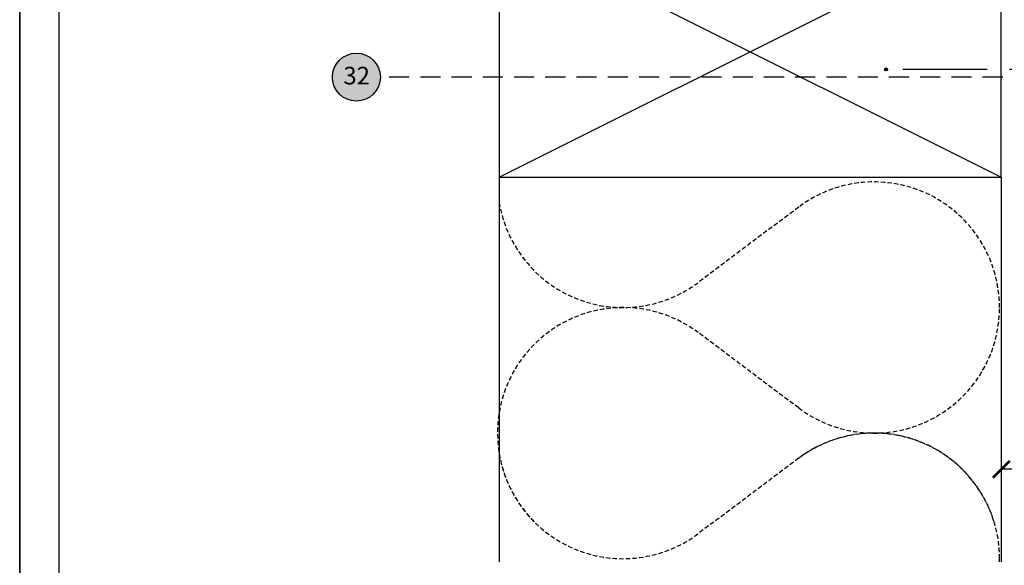
# Model space of a CAD drawing. Units: millimetres. Extents: x 602561 to 606554, y 79393 to 88086.
# Drawn here: x 604040 to 604217, y 82098 to 82196 of the extents above; entities that cross this region are included whole.
import ezdxf

# ---------------------------------------------------------------- set-up
doc = ezdxf.new("R2010")
doc.units = ezdxf.units.MM
doc.header["$PDMODE"] = 3
doc.linetypes.add('Hidden Line very small', pattern=[2.8, 1.8, -1])
doc.linetypes.add('HIDDEN2', pattern=[4.7625, 3.175, -1.5875])
doc.layers.get('Defpoints').update_dxf_attribs({"color": 6})
for name, color, linetype in [('000ARCHITECTURAL', 253, 'Continuous'), ('002_DETAIL_ACP PACKERS', 1, 'Continuous'), ('002_DETAIL_FIXING C LINE', 2, 'Continuous'), ('002_DETAIL_FIXING C LINE @ 5', 2, 'Continuous'), ('002_DETAIL_SEALANT  PEF', 1, 'Continuous'), ('002_DETAIL_X', 1, 'Continuous'), ('Col - Anthratiz', 252, 'Continuous'), ('Col - grey', 253, 'Continuous')]:
    doc.layers.add(name, color=color, linetype=linetype)
doc.layers.add('Col - White', color=7, linetype='Continuous', true_color=0xffffff)
doc.styles.add('ARIAL', font='arial.ttf', dxfattribs={"height": 2})
doc.styles.get("Standard").update_dxf_attribs({"font": 'ARIALN.TTF'})
doc.dimstyles.new('DIM002', dxfattribs={"dimscale": 2, "dimtxt": 2, "dimasz": 1.5, "dimexe": 1.5, "dimexo": 2.5, "dimgap": 1, "dimtad": 1, "dimdec": 0, "dimzin": 0, "dimdsep": 46, "dimtxsty": 'ARIAL', "dimblk": 'ARCHTICK', "dimcen": 2.5, "dimclrd": 1, "dimclre": 1, "dimclrt": 7, "dimadec": 0, "dimazin": 0, "dimtfac": 1, "dimtdec": 0, "dimtofl": 0, "dimtmove": 0, "dimatfit": 3, "dimfxl": 1, "dimtolj": 1, "dimtzin": 0, "dimlwe": 5, "dimarcsym": 0})

# ---------------------------------------------------------------- blocks, each defined once
blk = doc.blocks.new('A$C7CC40737')
for p, q in [((0, 90), (45, 0)), ((45, 90), (0, 0))]:
    blk.add_line(p, q)
blk.add_lwpolyline([(0, 90), (0, 0), (45, 0), (45, 90)], close=True)
blk = doc.blocks.new('DOT')
at = {"layer": '002_DETAIL_FIXING C LINE'}
blk.add_hatch(color=256, dxfattribs=at).paths.add_polyline_path([(0.05, 0, 1), (-0.05, 0, 1)])
blk.add_circle((0, 0), 0.05, dxfattribs=at)
blk = doc.blocks.new('103_FIX LINE 50MM')
at = {"layer": '002_DETAIL_FIXING C LINE'}
for p, q in [((-4.51, 0), (-19.65, 0)), ((0.51, 0), (-0.51, 0)), ((0.51, 0), (1.52, 0)), ((5.52, 0), (20.67, 0))]:
    blk.add_line(p, q, dxfattribs=at)
for centre in [(-22.9, 0), (23.67, 0)]:
    blk.add_circle(centre, 0.25, dxfattribs=at)
at = {"layer": '002_DETAIL_FIXING C LINE @ 5', "yscale": 5, "zscale": 5}
for p, xscale, rotation in [((-22.9, 0), -5, 90), ((23.67, 0), 5, 270)]:
    blk.add_blockref('DOT', p, dxfattribs=dict(at, xscale=xscale, rotation=rotation))
blk = doc.blocks.new('306_13MM PACKER')
at = {"layer": '002_DETAIL_ACP PACKERS'}
blk.add_lwpolyline([(-15, 0), (15, 0), (15, -13), (-15, -13)], close=True, dxfattribs=at)
at = {"layer": '002_DETAIL_X'}
blk.add_line((15, 0), (-15, -13), dxfattribs=at)
at = {"layer": '002_DETAIL_FIXING C LINE', "rotation": 270}
blk.add_blockref('103_FIX LINE 50MM', (0, -12.08), dxfattribs=at)
blk = doc.blocks.new('_ArchTick')
at = {"color": 0, "linetype": 'ByBlock', "const_width": 0.15}
blk.add_lwpolyline([(-0.5, -0.5), (0.5, 0.5)], dxfattribs=at)
blk = doc.blocks.new('*D260')
at = {"color": 1, "lineweight": 5, "transparency": 16777216}
for p, q in [((604216.06, 82103.66), (604216.06, 82118.26)), ((604266.06, 82103.66), (604266.06, 82118.26))]:
    blk.add_line(p, q, dxfattribs=at)
at = {"color": 1, "lineweight": -2, "transparency": 16777216}
blk.add_line((604266.06, 82115.26), (604216.06, 82115.26), dxfattribs=at)
at = {"layer": 'Defpoints', "color": 0, "transparency": 16777216}
for p in [(604216.06, 82115.26), (604216.06, 82098.66), (604266.06, 82098.66)]:
    blk.add_point(p, dxfattribs=at)
at = {"color": 1, "lineweight": -2, "transparency": 16777216, "xscale": 3, "yscale": 3, "zscale": 3, "rotation": 180}
blk.add_blockref('_ArchTick', (604216.06, 82115.26), dxfattribs=at)
at = {"color": 1, "lineweight": -2, "transparency": 16777216, "xscale": 3, "yscale": 3, "zscale": 3}
blk.add_blockref('_ArchTick', (604266.06, 82115.26), dxfattribs=at)
at = {"color": 7, "transparency": 16777216, "insert": (604241.06, 82119.3), "char_height": 4, "attachment_point": 5}
blk.add_mtext('\\A1;50', dxfattribs=at)

msp = doc.modelspace()

# ---------------------------------------------------------------- hatches: boundary and pattern name
at = {"layer": 'Col - Anthratiz'}
h = msp.add_hatch(color=256, dxfattribs=at)
h.dxf.hatch_style = 1
h.paths.add_polyline_path([(604104.75, 82185.53, 1), (604096.15, 82185.53, 1)])

# ---------------------------------------------------------------- linework, layer by layer
at = {"layer": '000ARCHITECTURAL'}
for p, q in [((604126.06, 82167.59), (604126.06, 82098.66)), ((604216.06, 82167.59), (604216.06, 82098.66))]:
    msp.add_line(p, q, dxfattribs=at)
at = {"layer": '000ARCHITECTURAL', "linetype": 'HIDDEN2', "ltscale": 0.25}
for points in [[(604215.75, 82144.25, 0.618034), (604179.75, 82162.25), (604161.75, 82148.75, -0.56275), (604126.06, 82163.07, -0.56275)], [(604215.75, 82144.25, -0.618034), (604179.75, 82126.25), (604161.75, 82139.75, 0.9443), (604132.79, 82105.41, 0.9443)], [(604215.76, 82099.25, 0.618034), (604179.76, 82117.25), (604161.76, 82103.75, -0.56275), (604126.06, 82118.07, -0.56275)], [(604179.75, 82117.25, -0.517725), (604214.73, 82105.97)], [(604215.76, 82099.25, -0.006531), (604215.75, 82098.66, -0.006531)]]:
    msp.add_lwpolyline(points, format="xyb", dxfattribs=at)
at = {"layer": 'Col - Anthratiz'}
msp.add_circle((604100.45, 82185.53), 4.3, dxfattribs=at)
at = {"layer": 'Col - grey', "linetype": 'Hidden Line very small', "ltscale": 2}
msp.add_line((604350.72, 82185.53), (604104.75, 82185.53), dxfattribs=at)
at = {"layer": 'Defpoints', "linetype": 'Continuous', "ltscale": 304.799988}
msp.add_line((604040.1, 82577.84), (604040.1, 82004.17), dxfattribs=at)
at = {"layer": 'Defpoints'}
for points in [[(604439.92, 82004.17), (604040.1, 82004.17), (604040.1, 82577.84), (604439.92, 82577.84)], [(604047.19, 82548.73), (604432.84, 82548.73), (604432.84, 82064.99), (604047.19, 82064.99)]]:
    msp.add_lwpolyline(points, close=True, dxfattribs=at)

# ---------------------------------------------------------------- block references
at = {"layer": '000ARCHITECTURAL', "lineweight": 5, "rotation": 90}
msp.add_blockref('A$C7CC40737', (604216.06, 82167.59), dxfattribs=at)
at = {"layer": '002_DETAIL_SEALANT  PEF', "rotation": 270}
msp.add_blockref('306_13MM PACKER', (604231.15, 82186.92), dxfattribs=at)

# ---------------------------------------------------------------- texts
at = {"layer": 'Col - White', "insert": (604100.5, 82185.8), "char_height": 3.15, "width": 6.6212, "attachment_point": 5}
msp.add_mtext('{\\fArial|b1|i0|c0|p34;32}', dxfattribs=at)

# ---------------------------------------------------------------- dimensions: what is measured, and where the dimension line sits
dim = msp.add_linear_dim(base=(604216.06, 82115.26), p1=(604266.06, 82098.66), p2=(604216.06, 82098.66), dimstyle='DIM002', override={"dimtxsty": 'Standard'})
dim.commit()
dim.dimension.update_dxf_attribs({"geometry": '*D260', "text_midpoint": (604241.06, 82119.3)})

doc.saveas('drawing.dxf')
